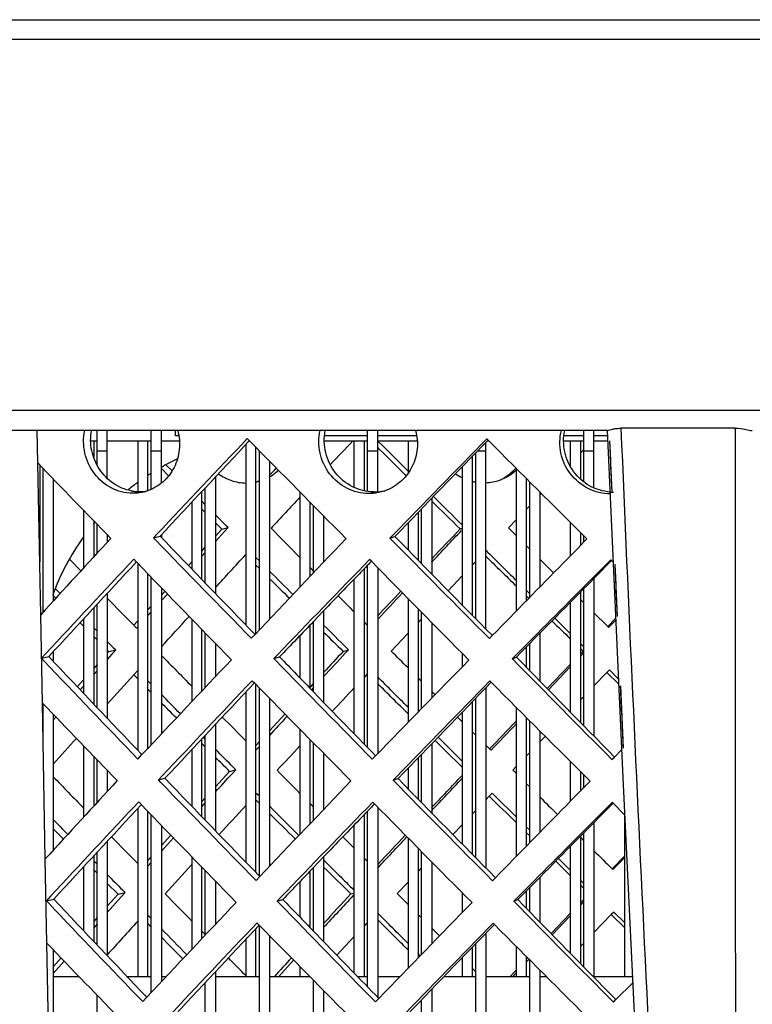
# Model space of a CAD drawing. Units: millimetres. Extents: x 2740 to 9580, y -5694 to -3885.
# Drawn here: x 3016 to 3052, y -4293 to -4244 of the extents above; entities that cross this region are included whole.
import ezdxf

# ---------------------------------------------------------------- set-up
doc = ezdxf.new("R2010")
doc.units = ezdxf.units.MM
doc.header["$LTSCALE"] = 46.255
doc.layers.get('0').update_dxf_attribs({"linetype": 'CONTINUOUS'})

msp = doc.modelspace()

# ---------------------------------------------------------------- linework, layer by layer
at = {"color": 7, "linetype": 'Continuous'}
for p, q in [((2907.193, -4243.94), (3229.899, -4243.94)), ((2907.454, -4244.905), (3229.637, -4244.905)), ((2960.132, -4263.229), (3066.118, -4263.229)), ((3051.176, -4264.116), (3045.539, -4264.116)), ((3044.867, -4264.229), (3012.951, -4264.229)), ((3016.744, -4265.828), (3016.713, -4264.229)), ((3019.676, -4265.934), (3019.676, -4264.229)), ((3020.176, -4266.589), (3020.176, -4264.229)), ((3022.346, -4267.123), (3022.346, -4264.229)), ((3022.846, -4266.823), (3022.846, -4264.229)), ((3023.55, -4264.493), (3023.55, -4264.229)), ((3023.703, -4264.493), (3023.55, -4264.493)), ((3033.026, -4264.493), (3030.903, -4264.493)), ((3033.026, -4267.229), (3033.026, -4264.229)), ((3033.526, -4267.258), (3033.526, -4264.229)), ((3035.447, -4264.493), (3033.526, -4264.493)), ((3043.706, -4264.493), (3042.724, -4264.493)), ((3043.706, -4266.762), (3043.706, -4264.229)), ((3044.206, -4267.054), (3044.206, -4264.229)), ((3044.877, -4264.493), (3044.206, -4264.493)), ((3019.361, -4264.729), (3019.676, -4264.729)), ((3019.506, -4264.729), (3019.506, -4265.544)), ((3020.176, -4264.729), (3022.346, -4264.729)), ((3021.676, -4264.729), (3021.676, -4267.243)), ((3022.176, -4267.199), (3022.176, -4264.729)), ((3022.846, -4264.729), (3023.733, -4264.729)), ((3027.016, -4264.926), (3027.016, -4273.827)), ((3027.516, -4274.244), (3027.516, -4265.057)), ((3030.898, -4264.729), (3033.026, -4264.729)), ((3032.356, -4264.729), (3032.356, -4267.029)), ((3032.856, -4264.729), (3032.856, -4267.2)), ((3033.773, -4264.983), (3033.523, -4264.732)), ((3033.526, -4264.729), (3035.478, -4264.729)), ((3035.026, -4264.729), (3035.026, -4266.335)), ((3038.866, -4274.029), (3038.866, -4264.819)), ((3038.953, -4264.729), (3039.007, -4264.729)), ((3042.715, -4264.729), (3043.706, -4264.729)), ((3043.036, -4264.729), (3043.036, -4265.981)), ((3043.536, -4264.729), (3043.536, -4266.614)), ((3044.206, -4264.729), (3044.888, -4264.729)), ((3044.974, -4264.729), (3045.087, -4267.277)), ((3019.676, -4265.229), (3020.176, -4265.229)), ((3022.346, -4265.229), (3022.846, -4265.229)), ((3027.686, -4274.065), (3027.686, -4265.229)), ((3033.026, -4265.229), (3033.526, -4265.229)), ((3038.196, -4265.51), (3038.196, -4273.349)), ((3038.366, -4273.522), (3038.366, -4265.334)), ((3038.468, -4265.229), (3038.866, -4265.229)), ((3043.677, -4265.201), (3043.536, -4265.348)), ((3043.706, -4265.229), (3044.206, -4265.229)), ((3016.886, -4273.323), (3016.744, -4265.828)), ((3016.836, -4265.925), (3016.836, -4270.715)), ((3017.006, -4273.191), (3017.006, -4266.102)), ((3023.372, -4266.225), (3023.083, -4265.931)), ((3028.186, -4265.74), (3028.186, -4273.539)), ((3037.696, -4266.026), (3037.696, -4272.842)), ((3040.366, -4266.093), (3040.366, -4273.149)), ((3025.516, -4266.522), (3025.516, -4272.28)), ((3017.506, -4266.62), (3017.506, -4272.645)), ((3025.016, -4271.763), (3025.016, -4267.056)), ((3040.866, -4266.594), (3040.866, -4272.638)), ((3041.036, -4272.464), (3041.036, -4266.764)), ((3021.417, -4267.326), (3021.749, -4267.243)), ((3024.846, -4271.587), (3024.846, -4267.237)), ((3029.686, -4267.263), (3029.686, -4271.961)), ((3033.083, -4267.341), (3033.333, -4267.258)), ((3041.536, -4267.264), (3041.536, -4271.954)), ((3041.615, -4267.343), (3041.536, -4267.424)), ((3024.346, -4267.77), (3024.346, -4271.069)), ((3025.016, -4267.89), (3024.846, -4267.718)), ((3030.186, -4271.436), (3030.186, -4267.769)), ((3030.356, -4271.257), (3030.356, -4267.942)), ((3036.196, -4267.575), (3036.196, -4271.316)), ((3041.036, -4267.944), (3040.866, -4268.121)), ((3019.006, -4268.172), (3019.006, -4271.01)), ((3026.029, -4268.912), (3025.515, -4268.394)), ((3030.856, -4268.446), (3030.856, -4270.733)), ((3035.526, -4268.269), (3035.526, -4270.633)), ((3035.696, -4270.806), (3035.696, -4268.093)), ((3019.506, -4268.687), (3019.506, -4270.467)), ((3019.676, -4270.282), (3019.676, -4268.862)), ((3025.836, -4269.103), (3026.137, -4269.021)), ((3025.959, -4269.216), (3026.137, -4269.021)), ((3026.137, -4269.021), (3026.029, -4268.912)), ((3035.026, -4268.786), (3035.026, -4270.122)), ((3040.366, -4268.641), (3039.988, -4269.034)), ((3043.036, -4268.762), (3043.036, -4270.423)), ((3020.176, -4269.377), (3020.176, -4269.739)), ((3022.457, -4269.526), (3022.782, -4269.444)), ((3022.846, -4269.375), (3022.846, -4269.51)), ((3025.515, -4269.7), (3025.959, -4269.216)), ((3034.134, -4269.541), (3034.377, -4269.459)), ((3037.596, -4269.089), (3037.696, -4269.052)), ((3039.988, -4269.034), (3040.366, -4269.412)), ((3043.536, -4269.261), (3043.536, -4269.913)), ((3043.706, -4269.74), (3043.706, -4269.43)), ((3040.866, -4269.912), (3041.036, -4270.082)), ((3024.846, -4270.433), (3025.016, -4270.247)), ((3018.322, -4270.601), (3018.866, -4271.162)), ((3021.676, -4270.784), (3021.676, -4280.013)), ((3027.516, -4270.5), (3027.686, -4270.67)), ((3033.026, -4279.886), (3033.026, -4270.88)), ((3038.196, -4270.875), (3038.366, -4270.695)), ((3041.536, -4270.581), (3042.216, -4271.259)), ((3045.244, -4270.82), (3045.359, -4273.42)), ((3022.176, -4279.926), (3022.176, -4271.302)), ((3030.186, -4270.996), (3030.356, -4271.167)), ((3032.856, -4271.057), (3032.856, -4279.711)), ((3033.526, -4271.003), (3033.526, -4280.186)), ((3037.003, -4272.137), (3037.696, -4271.404)), ((3022.346, -4279.745), (3022.346, -4271.478)), ((3032.356, -4271.576), (3032.356, -4279.197)), ((3044.206, -4271.533), (3044.206, -4279.322)), ((3017.631, -4272.056), (3017.845, -4272.274)), ((3020.176, -4272.268), (3020.176, -4278.44)), ((3022.846, -4271.996), (3022.846, -4279.213)), ((3022.846, -4272.626), (3023.142, -4272.301)), ((3040.866, -4272.117), (3041.036, -4272.285)), ((3043.536, -4272.211), (3043.536, -4278.641)), ((3043.706, -4278.814), (3043.706, -4272.039)), ((3019.676, -4277.913), (3019.676, -4272.808)), ((3035.026, -4272.527), (3035.026, -4278.642)), ((3043.036, -4272.717), (3043.036, -4278.131)), ((3043.536, -4272.571), (3043.706, -4272.74)), ((3016.968, -4277.687), (3016.886, -4273.323)), ((3019.506, -4272.992), (3019.506, -4277.734)), ((3022.175, -4273.364), (3022.345, -4273.177)), ((3030.856, -4273.137), (3030.356, -4273.658)), ((3030.856, -4273.137), (3030.856, -4277.651)), ((3035.526, -4273.033), (3035.526, -4278.129)), ((3035.696, -4277.954), (3035.696, -4273.206)), ((3044.206, -4273.237), (3044.884, -4273.909)), ((3019.006, -4273.531), (3019.006, -4277.207)), ((3021.48, -4273.845), (3021.614, -4273.982)), ((3024.346, -4273.543), (3024.346, -4277.62)), ((3030.186, -4276.959), (3030.186, -4273.835)), ((3030.356, -4277.135), (3030.356, -4273.658)), ((3032.856, -4273.683), (3033.026, -4273.854)), ((3035.526, -4273.703), (3035.696, -4273.523)), ((3036.196, -4273.712), (3036.196, -4277.44)), ((3042.268, -4273.496), (3043.036, -4274.25)), ((3044.929, -4273.954), (3045.28, -4273.59)), ((3019.505, -4273.964), (3019.675, -4274.136)), ((3021.614, -4273.982), (3021.676, -4273.914)), ((3024.846, -4277.089), (3024.846, -4274.057)), ((3025.016, -4276.909), (3025.016, -4274.232)), ((3029.686, -4274.357), (3029.686, -4276.441)), ((3034.194, -4275.118), (3035.026, -4274.234)), ((3041.536, -4274.237), (3041.536, -4276.601)), ((3044.884, -4273.909), (3044.929, -4273.954)), ((3020.176, -4274.643), (3020.464, -4274.935)), ((3025.516, -4274.745), (3025.516, -4276.38)), ((3041.036, -4276.089), (3041.036, -4274.745)), ((3043.536, -4274.74), (3043.706, -4274.907)), ((3017.506, -4275.156), (3017.506, -4275.62)), ((3020.399, -4275.28), (3020.176, -4275.531)), ((3020.25, -4275.146), (3020.592, -4275.064)), ((3020.592, -4275.064), (3020.399, -4275.28)), ((3020.464, -4274.935), (3020.592, -4275.064)), ((3031.822, -4275.135), (3032.082, -4275.053)), ((3032.082, -4275.053), (3031.921, -4275.227)), ((3031.992, -4274.964), (3032.082, -4275.053)), ((3037.696, -4275.227), (3037.696, -4275.902)), ((3040.866, -4274.917), (3040.866, -4275.916)), ((3043.706, -4275.187), (3043.536, -4275.366)), ((3016.924, -4275.473), (3017.29, -4275.39)), ((3028.4, -4275.485), (3028.684, -4275.402)), ((3040.175, -4275.497), (3040.376, -4275.414)), ((3019.675, -4276.092), (3019.506, -4276.283)), ((3021.68, -4276.075), (3021.481, -4276.295)), ((3033.03, -4276.234), (3032.856, -4276.419)), ((3043.036, -4275.893), (3041.956, -4277.03)), ((3044.844, -4276.174), (3044.206, -4276.836)), ((3044.967, -4276.047), (3044.844, -4276.174)), ((3045.408, -4276.484), (3044.967, -4276.047)), ((3022.345, -4276.754), (3022.176, -4276.581)), ((3027.516, -4286.054), (3027.516, -4276.773)), ((3035.696, -4276.618), (3035.526, -4276.448)), ((3019.006, -4276.845), (3018.84, -4277.032)), ((3027.016, -4277.14), (3027.016, -4285.539)), ((3027.686, -4286.229), (3027.686, -4276.946)), ((3030.356, -4276.923), (3030.256, -4277.031)), ((3030.356, -4277.135), (3030.856, -4277.651)), ((3036.357, -4277.275), (3036.196, -4277.115)), ((3038.866, -4276.939), (3038.866, -4285.829)), ((3045.51, -4276.828), (3045.647, -4279.92)), ((3017.114, -4285.384), (3016.968, -4277.687)), ((3017.006, -4279.683), (3017.006, -4277.726)), ((3028.186, -4277.455), (3028.186, -4285.75)), ((3038.196, -4277.631), (3038.196, -4285.15)), ((3038.366, -4285.322), (3038.366, -4277.455)), ((3043.706, -4277.355), (3043.536, -4277.531)), ((3017.506, -4278.247), (3017.506, -4284.955)), ((3037.696, -4278.146), (3037.696, -4284.642)), ((3040.366, -4277.896), (3040.366, -4285.268)), ((3017.64, -4278.385), (3017.506, -4278.536)), ((3025.516, -4278.738), (3025.516, -4283.99)), ((3037.696, -4278.606), (3037.469, -4278.381)), ((3040.866, -4278.397), (3040.866, -4284.757)), ((3041.036, -4284.583), (3041.036, -4278.567)), ((3029.686, -4278.979), (3029.686, -4284.172)), ((3038.366, -4279.27), (3038.196, -4279.101)), ((3041.536, -4279.068), (3041.536, -4284.072)), ((3024.846, -4283.297), (3024.846, -4279.453)), ((3025.016, -4279.466), (3024.923, -4279.371)), ((3025.016, -4283.473), (3025.016, -4279.271)), ((3030.186, -4283.647), (3030.186, -4279.486)), ((3030.356, -4283.468), (3030.356, -4279.658)), ((3036.196, -4279.697), (3036.196, -4283.116)), ((3041.801, -4279.333), (3041.536, -4279.609)), ((3019.006, -4279.8), (3019.006, -4283.319)), ((3024.346, -4279.987), (3024.346, -4282.778)), ((3027.686, -4279.825), (3027.516, -4280.01)), ((3030.856, -4280.164), (3030.856, -4282.943)), ((3039.056, -4279.953), (3038.866, -4279.765)), ((3039.124, -4280.02), (3039.056, -4279.953)), ((3041.036, -4280.129), (3040.866, -4280.306)), ((3019.506, -4280.315), (3019.506, -4282.775)), ((3019.676, -4282.59), (3019.676, -4280.491)), ((3035.526, -4280.39), (3035.526, -4282.431)), ((3035.696, -4282.605), (3035.696, -4280.214)), ((3043.036, -4280.566), (3043.036, -4282.541)), ((3020.176, -4281.006), (3020.176, -4282.047)), ((3026.216, -4281.062), (3026.517, -4280.98)), ((3026.339, -4281.175), (3026.517, -4280.98)), ((3026.517, -4280.98), (3026.409, -4280.871)), ((3035.026, -4280.908), (3035.026, -4281.921)), ((3040.366, -4280.826), (3040.204, -4280.994)), ((3040.204, -4280.994), (3040.366, -4281.155)), ((3043.536, -4281.065), (3043.536, -4282.031)), ((3022.697, -4281.485), (3023.023, -4281.403)), ((3034.291, -4281.5), (3034.534, -4281.418)), ((3040.866, -4281.655), (3041.036, -4281.825)), ((3043.706, -4281.858), (3043.706, -4281.234)), ((3027.516, -4282.197), (3027.563, -4282.145)), ((3027.563, -4282.145), (3027.686, -4282.268)), ((3039.035, -4282.284), (3039.177, -4282.134)), ((3024.846, -4282.807), (3025.016, -4282.621)), ((3038.866, -4282.463), (3039.035, -4282.284)), ((3021.676, -4282.894), (3021.676, -4291.182)), ((3022.176, -4291.182), (3022.176, -4283.032)), ((3030.186, -4282.654), (3030.356, -4282.825)), ((3033.026, -4291.704), (3033.026, -4283.024)), ((3033.526, -4282.823), (3033.526, -4292.218)), ((3038.196, -4283.172), (3038.366, -4282.992)), ((3022.346, -4291.981), (3022.346, -4283.208)), ((3032.856, -4283.2), (3032.856, -4291.182)), ((3044.206, -4283.586), (3044.206, -4291.228)), ((3045.706, -4283.193), (3045.706, -4291.182)), ((3022.846, -4283.726), (3022.846, -4291.449)), ((3032.356, -4283.72), (3032.356, -4291.015)), ((3037.242, -4284.181), (3037.696, -4283.701)), ((3040.866, -4283.801), (3041.036, -4283.969)), ((3043.706, -4290.72), (3043.706, -4284.092)), ((3020.176, -4284.509), (3020.176, -4290.164)), ((3022.845, -4285.003), (3023.444, -4284.345)), ((3031.808, -4284.29), (3032.356, -4284.84)), ((3035.026, -4284.348), (3035.026, -4290.783)), ((3043.536, -4284.264), (3043.536, -4290.546)), ((3043.536, -4284.316), (3043.706, -4284.485)), ((3019.676, -4289.637), (3019.676, -4285.049)), ((3035.526, -4284.855), (3035.526, -4290.269)), ((3035.696, -4290.095), (3035.696, -4285.027)), ((3043.036, -4284.771), (3043.036, -4290.036)), ((3017.193, -4289.546), (3017.114, -4285.384)), ((3019.506, -4285.233), (3019.506, -4289.458)), ((3019.506, -4285.478), (3019.676, -4285.65)), ((3022.176, -4285.74), (3022.346, -4285.553)), ((3024.346, -4285.275), (3024.346, -4289.855)), ((3030.856, -4285.281), (3030.356, -4285.802)), ((3030.856, -4285.281), (3030.856, -4289.467)), ((3032.856, -4285.342), (3033.026, -4285.513)), ((3036.196, -4285.533), (3036.196, -4289.581)), ((3042.453, -4285.362), (3043.036, -4285.935)), ((3045.146, -4285.913), (3045.706, -4285.332)), ((3019.006, -4285.773), (3019.006, -4288.931)), ((3024.846, -4289.324), (3024.846, -4285.79)), ((3025.016, -4289.144), (3025.016, -4285.965)), ((3030.186, -4288.774), (3030.186, -4285.98)), ((3030.356, -4288.95), (3030.356, -4285.802)), ((3035.526, -4286.001), (3035.696, -4285.821)), ((3045.101, -4285.869), (3045.146, -4285.913)), ((3025.516, -4286.478), (3025.516, -4288.614)), ((3027.717, -4286.26), (3027.686, -4286.229)), ((3029.686, -4286.502), (3029.686, -4288.256)), ((3041.536, -4286.291), (3041.536, -4288.505)), ((3043.536, -4286.425), (3043.706, -4286.591)), ((3020.924, -4286.915), (3021.051, -4287.044)), ((3034.493, -4287.098), (3035.026, -4286.532)), ((3040.866, -4286.971), (3040.866, -4287.82)), ((3041.036, -4287.994), (3041.036, -4286.798)), ((3017.166, -4287.452), (3017.532, -4287.37)), ((3020.859, -4287.259), (3020.175, -4288.026)), ((3020.71, -4287.126), (3021.051, -4287.044)), ((3021.051, -4287.044), (3020.859, -4287.259)), ((3028.558, -4287.464), (3028.843, -4287.382)), ((3032.205, -4287.115), (3032.356, -4287.066)), ((3032.356, -4287.149), (3032.303, -4287.206)), ((3035.026, -4287.63), (3034.493, -4287.098)), ((3037.696, -4287.049), (3037.696, -4288.042)), ((3040.247, -4287.476), (3040.449, -4287.394)), ((3043.706, -4287.483), (3043.536, -4287.662)), ((3022.346, -4288.327), (3022.176, -4288.154)), ((3035.696, -4288.299), (3035.526, -4288.129)), ((3043.036, -4288.189), (3042.145, -4289.128)), ((3045.061, -4288.133), (3044.206, -4289.02)), ((3045.183, -4288.006), (3045.061, -4288.133)), ((3045.706, -4288.524), (3045.183, -4288.006)), ((3019.676, -4288.587), (3019.506, -4288.778)), ((3025.024, -4289.135), (3024.846, -4288.955)), ((3027.516, -4291.182), (3027.516, -4288.823)), ((3027.686, -4297.941), (3027.686, -4288.661)), ((3030.356, -4288.951), (3030.856, -4289.467)), ((3033.026, -4288.516), (3032.856, -4288.697)), ((3036.584, -4289.183), (3036.196, -4288.797)), ((3027.016, -4289.355), (3027.016, -4291.182)), ((3028.186, -4289.17), (3028.186, -4297.962)), ((3032.356, -4289.23), (3031.505, -4290.138)), ((3038.866, -4289.06), (3038.866, -4297.63)), ((3017.343, -4297.444), (3017.193, -4289.546)), ((3017.506, -4289.872), (3017.506, -4297.266)), ((3038.196, -4289.751), (3038.196, -4291.182)), ((3038.366, -4297.123), (3038.366, -4289.576)), ((3040.366, -4289.699), (3040.366, -4291.182)), ((3043.706, -4289.539), (3043.536, -4289.715)), ((3029.375, -4290.38), (3028.638, -4291.183)), ((3035.632, -4290.161), (3035.526, -4290.055)), ((3037.696, -4290.267), (3037.696, -4291.182)), ((3040.866, -4290.201), (3040.866, -4291.182)), ((3041, -4290.335), (3040.866, -4290.477)), ((3041.036, -4296.702), (3041.036, -4290.371)), ((3018.042, -4290.428), (3017.505, -4291.034)), ((3029.686, -4290.695), (3029.686, -4291.182)), ((3038.366, -4290.952), (3038.196, -4290.784)), ((3041.536, -4290.871), (3041.536, -4296.191)), ((3017.506, -4291.182), (3018.77, -4291.182)), ((3021.145, -4291.182), (3022.346, -4291.182)), ((3022.846, -4291.182), (3023.096, -4291.182)), ((3025.516, -4290.953), (3025.516, -4295.701)), ((3025.516, -4291.182), (3027.686, -4291.182)), ((3028.186, -4291.182), (3030.167, -4291.182)), ((3030.356, -4295.679), (3030.356, -4291.375)), ((3032.519, -4291.182), (3033.026, -4291.182)), ((3033.526, -4291.182), (3034.638, -4291.182)), ((3036.811, -4291.182), (3038.366, -4291.182)), ((3038.866, -4291.182), (3041.036, -4291.182)), ((3040.366, -4291.005), (3040.197, -4291.183)), ((3041.536, -4291.182), (3041.848, -4291.182)), ((3044.206, -4291.182), (3046.103, -4291.182)), ((3025.016, -4295.183), (3025.016, -4291.487)), ((3036.196, -4291.818), (3036.196, -4294.915)), ((3019.676, -4294.899), (3019.676, -4292.119)), ((3030.856, -4291.881), (3030.856, -4295.154)), ((3035.696, -4294.404), (3035.696, -4292.336))]:
    msp.add_line(p, q, dxfattribs=at)
at = {"color": 3, "linetype": 'Continuous'}
for p, q in [((3027.088, -4264.621), (3027.197, -4264.733)), ((3038.914, -4264.636), (3038.979, -4264.702)), ((3033.608, -4265.146), (3033.526, -4265.064)), ((3023.202, -4266.459), (3022.846, -4266.1)), ((3025.015, -4268.282), (3024.845, -4268.111)), ((3025.836, -4269.103), (3025.516, -4268.783)), ((3022.457, -4269.526), (3022.651, -4269.32)), ((3025.516, -4269.45), (3025.836, -4269.103)), ((3034.134, -4269.541), (3034.293, -4269.377)), ((3022.573, -4269.646), (3022.457, -4269.526)), ((3024.846, -4270.178), (3025.015, -4269.993)), ((3021.614, -4270.721), (3021.484, -4270.586)), ((3024.182, -4270.899), (3024.346, -4270.72)), ((3027.516, -4270.872), (3027.685, -4271.041)), ((3033.214, -4270.685), (3033.128, -4270.597)), ((3045.077, -4270.652), (3045.034, -4270.609)), ((3045.153, -4270.729), (3045.077, -4270.652)), ((3017.505, -4272.378), (3017.632, -4272.506)), ((3022.846, -4272.353), (3023.014, -4272.17)), ((3040.866, -4272.392), (3040.989, -4272.512)), ((3022.175, -4273.085), (3022.346, -4272.899)), ((3018.832, -4273.719), (3019.006, -4273.894)), ((3021.473, -4273.853), (3021.676, -4273.631)), ((3044.883, -4273.91), (3045.276, -4273.506)), ((3027.469, -4274.294), (3027.286, -4274.487)), ((3039.187, -4274.355), (3039.043, -4274.502)), ((3019.505, -4274.398), (3019.675, -4274.569)), ((3017.134, -4275.246), (3016.924, -4275.473)), ((3020.176, -4275.072), (3020.25, -4275.146)), ((3020.25, -4275.146), (3020.176, -4275.229)), ((3028.578, -4275.3), (3028.4, -4275.485)), ((3043.536, -4274.996), (3043.668, -4275.124)), ((3043.668, -4275.124), (3043.536, -4275.262)), ((3016.924, -4275.473), (3017.056, -4275.612)), ((3019.675, -4275.786), (3019.505, -4275.976)), ((3028.4, -4275.485), (3028.497, -4275.584)), ((3040.316, -4275.355), (3040.175, -4275.497)), ((3043.036, -4275.785), (3041.9, -4276.973)), ((3021.676, -4276.492), (3021.481, -4276.295)), ((3045.419, -4276.74), (3044.843, -4276.173)), ((3019.006, -4276.533), (3018.695, -4276.879)), ((3027.328, -4276.581), (3027.437, -4276.692)), ((3030.356, -4276.711), (3030.186, -4276.894)), ((3039.07, -4276.596), (3039.136, -4276.661)), ((3022.345, -4277.17), (3022.175, -4276.998)), ((3028.947, -4278.23), (3028.186, -4279.051)), ((3025.016, -4279.86), (3024.846, -4279.689)), ((3027.686, -4279.591), (3027.516, -4279.775)), ((3045.218, -4280.35), (3045.564, -4280.003)), ((3021.683, -4280.451), (3021.886, -4280.234)), ((3033.257, -4280.463), (3033.422, -4280.293)), ((3045.093, -4280.475), (3045.218, -4280.35)), ((3025.515, -4281.822), (3026.216, -4281.062)), ((3022.697, -4281.485), (3022.891, -4281.279)), ((3022.814, -4281.605), (3022.697, -4281.485)), ((3034.291, -4281.5), (3034.45, -4281.336)), ((3021.856, -4282.701), (3021.725, -4282.565)), ((3024.846, -4282.549), (3025.016, -4282.365)), ((3027.516, -4282.473), (3027.686, -4282.642)), ((3033.371, -4282.665), (3033.284, -4282.577)), ((3045.149, -4282.632), (3045.106, -4282.589)), ((3045.713, -4283.201), (3045.149, -4282.632)), ((3017.506, -4283.893), (3018.01, -4284.404)), ((3040.866, -4284.078), (3041.036, -4284.244)), ((3022.846, -4284.727), (3023.316, -4284.214)), ((3022.175, -4285.459), (3022.345, -4285.273)), ((3042.319, -4285.497), (3043.036, -4286.195)), ((3045.1, -4285.869), (3045.706, -4285.246)), ((3019.506, -4285.914), (3019.675, -4286.085)), ((3027.709, -4286.253), (3027.525, -4286.446)), ((3039.343, -4286.314), (3039.199, -4286.461)), ((3020.175, -4286.589), (3020.71, -4287.126)), ((3043.536, -4286.682), (3043.706, -4286.847)), ((3017.377, -4287.225), (3017.166, -4287.452)), ((3017.166, -4287.452), (3017.299, -4287.592)), ((3020.71, -4287.126), (3020.175, -4287.721)), ((3028.736, -4287.279), (3028.558, -4287.464)), ((3028.558, -4287.464), (3028.655, -4287.564)), ((3040.389, -4287.334), (3040.247, -4287.476)), ((3043.706, -4287.379), (3043.536, -4287.556)), ((3019.675, -4288.278), (3019.506, -4288.468)), ((3043.036, -4288.079), (3042.088, -4289.07)), ((3045.706, -4288.767), (3045.06, -4288.132)), ((3022.345, -4288.745), (3022.176, -4288.573)), ((3027.567, -4288.54), (3027.677, -4288.652)), ((3039.226, -4288.555), (3039.292, -4288.621)), ((3017.891, -4290.272), (3017.506, -4290.704)), ((3040.939, -4290.274), (3040.866, -4290.35)), ((3040.366, -4290.874), (3040.072, -4291.183)), ((3045.29, -4292.33), (3046.118, -4291.499)), ((3021.924, -4292.431), (3022.128, -4292.213)), ((3033.414, -4292.443), (3033.579, -4292.272)), ((3045.165, -4292.455), (3045.29, -4292.33))]:
    msp.add_line(p, q, dxfattribs=at)
at = {"color": 7, "linetype": 'Continuous'}
msp.add_lwpolyline([(3044.866, -4264.229), (3045.625, -4281.375), (3046.509, -4299.505), (3047.421, -4316.633)], dxfattribs=at)
for centre, radius, start, end in [((6963.843, -4099.203), 3921.773, 182.41004, 183.177684), ((18751.779, -4269.836), 15700.605, 179.9791261, 180.171252), ((4120.9, -5294.143), 1501.956, 136.734277, 136.980799), ((4811.872, -5984.668), 2470.107, 135.868091, 136.021658), ((3028.742, -4276.493), 12, 115.3192, 119.5122), ((3028.742, -4276.493), 12, 122.315, 123.268), ((3027.025, -4264.512), 2.315, 300.1102, 313.6842), ((3038.788, -4264.342), 2.469, 234.9674, 243.6903), ((3038.761, -4264.429), 2.378, 291.8568, 312.6124), ((3028.742, -4276.493), 12, 126.0793, 128.8453), ((3027.05, -4264.558), 2.262, 282.3752, 285.8355), ((3038.765, -4264.409), 2.398, 256.2443, 260.4346), ((3038.762, -4264.421), 2.386, 272.5124, 288.8886), ((3038.767, -4264.446), 2.36, 288.9601, 291.8623), ((3021.767, -4265.008), 2.236, 259.4478, 261.2543), ((3021.771, -4264.972), 2.271, 261.2915, 269.442), ((3021.764, -4264.994), 2.249, 269.6144, 279.6506), ((3033.348, -4264.886), 2.373, 269.6245, 279.3959), ((3033.354, -4264.942), 2.316, 279.4778, 285.2573), ((3045.202, -4264.77), 2.504, 265.3494, 269.4538), ((3028.742, -4276.493), 12, 139.8562, 140.5252), ((3028.742, -4276.493), 12, 144.2547, 159.7939), ((3744.807, -3576.367), 1000.837, 223.828089, 224.214822), ((3964.397, -3360.491), 1300.446, 224.344094, 224.646662), ((3947.04, -5132.118), 1264.286, 137.051783, 137.340683), ((3662.048, -3647.117), 896.167, 224.254974, 224.374332), ((3695.237, -3614.669), 942.647, 224.495868, 224.625822), ((3664.274, -3665.966), 888.812, 223.287652, 223.718128), ((3816.702, -3516.767), 1093.846, 223.911683, 224.037789), ((4107.904, -3233.044), 1492.029, 224.316855, 224.582441), ((4110.81, -5296.277), 1487.699, 136.73716, 136.986009), ((4793.145, -5978.198), 2443.722, 135.869935, 136.02514), ((3858.216, -3476.579), 1151.626, 224.075127, 224.258709), ((3627.238, -3693.214), 847.14, 223.965825, 224.111782), ((3738.937, -3594.378), 992.238, 223.820323, 224.207822), ((3956.688, -3380.332), 1289.311, 224.337942, 224.6431), ((3937.753, -5135.052), 1251.148, 137.057725, 137.349582), ((3656.599, -3664.688), 888.076, 224.241853, 224.361538), ((3658.83, -3683.568), 880.817, 223.275049, 223.709351), ((3688.5, -3633.54), 932.741, 224.483015, 224.59842), ((3808.43, -3537.133), 1081.956, 223.901378, 224.016794), ((4097.391, -3255.646), 1477.034, 224.308934, 224.577186), ((4100.731, -5298.422), 1473.459, 136.740088, 136.991305), ((4774.463, -5971.772), 2417.399, 135.87181, 136.028685), ((3849.501, -3497.396), 1139.103, 224.054801, 224.251798)]:
    msp.add_arc(centre, radius, start, end, dxfattribs=at)
at = {"color": 3, "linetype": 'Continuous'}
for centre, radius, start, end in [((4132.989, -5313.414), 1524.133, 136.518225, 136.761178), ((4839.183, -6024.008), 2517.212, 135.658257, 135.808954), ((3805.721, -3501.49), 1090.247, 224.432173, 224.789125), ((4062.211, -3246.606), 1443.44, 224.855851, 225.129838), ((3649.342, -3657.339), 877.748, 223.887086, 224.225433), ((3026.709, -4264.545), 2.374, 308.5643, 319.7227), ((3038.544, -4264.477), 2.415, 299.6365, 318.4489), ((3026.754, -4264.606), 2.297, 290.3828, 294.0342), ((3021.436, -4265.091), 2.234, 284.074, 288.1503), ((3033.104, -4264.992), 2.348, 288.5997, 291.4879), ((3945.273, -5122.536), 1258.2, 137.317192, 137.550273), ((3743.497, -3572.603), 1002.796, 224.035156, 224.421163), ((4391.825, -5568.546), 1880.574, 136.311684, 136.510452), ((3961.18, -3357.171), 1300.705, 224.542876, 224.850316), ((3956.379, -5147.555), 1281.836, 136.831112, 137.116085), ((3729.271, -3588.618), 982.874, 223.946579, 224.338876), ((4445.42, -5641.491), 1968.227, 135.85219, 136.04266), ((3939.415, -3380.855), 1270.039, 224.477757, 224.786894), ((3663.243, -3662.463), 890.791, 223.497235, 223.927854), ((4085.298, -5278.068), 1458.258, 136.569294, 136.822203), ((3832.244, -3496.194), 1119.579, 224.118569, 224.46739), ((4730.352, -5927.727), 2365.081, 135.687947, 135.847917), ((4103.259, -3230.188), 1490.911, 224.516965, 224.785912), ((4122.853, -5315.485), 1509.8, 136.519556, 136.764779), ((3799.979, -3519.39), 1081.817, 224.429246, 224.788963), ((4820.289, -6017.329), 2490.561, 135.6586, 135.81089), ((4054.286, -3266.678), 1431.99, 224.85381, 225.129978), ((3644.428, -3674.403), 870.436, 223.874657, 224.22502), ((3937.146, -5126.708), 1246.71, 137.317097, 137.558639), ((3737.858, -3590.397), 994.514, 224.02893, 224.418114), ((4380.87, -5569.829), 1865.104, 136.311313, 136.511716), ((3953.48, -3377.012), 1289.576, 224.538118, 224.848205), ((3947.045, -5150.423), 1268.619, 136.835425, 137.123294), ((4429.341, -5637.596), 1945.52, 135.854622, 136.047272), ((3723.654, -3606.411), 974.623, 223.939576, 224.335147), ((3931.767, -3400.664), 1258.985, 224.472419, 224.78424), ((4092.772, -3252.786), 1475.937, 224.510447, 224.782117), ((3657.803, -3680.07), 882.796, 223.486161, 223.920606), ((4075.32, -5280.313), 1444.145, 136.571098, 136.826434), ((3824.979, -3515.608), 1109.075, 224.109826, 224.4619), ((4712.094, -5921.692), 2339.321, 135.688598, 135.850305), ((4112.728, -5317.566), 1495.483, 136.520909, 136.768443), ((3794.239, -3537.29), 1073.388, 224.426274, 224.788798), ((4801.439, -6010.692), 2463.97, 135.658952, 135.812866), ((4046.363, -3286.748), 1420.543, 224.851737, 225.13012), ((3639.518, -3691.462), 863.13, 223.862024, 224.224603)]:
    msp.add_arc(centre, radius, start, end, dxfattribs=at)
at = {"color": 7, "linetype": 'Continuous'}
for points, knots in [([(3044.867, -4264.229), (3044.887, -4264.229), (3044.952, -4264.198), (3045.088, -4264.168), (3045.292, -4264.125), (3045.452, -4264.116), (3045.539, -4264.116)], [0, 0, 0, 0, 0.089208, 0.303038, 0.617527, 1, 1, 1, 1]), ([(3051.176, -4264.116), (3051.352, -4264.116), (3051.638, -4264.146), (3051.916, -4264.229), (3052.025, -4264.229)], [0, 0, 0, 0, 0.61657, 1, 1, 1, 1]), ([(3021.357, -4267.206), (3021.044, -4267.147), (3020.429, -4266.889), (3019.733, -4266.169), (3019.348, -4265.234), (3019.335, -4264.553), (3019.392, -4264.228)], [0, 0, 0, 0, 0.243679, 0.493516, 0.747466, 1, 1, 1, 1]), ([(3033.333, -4267.258), (3032.973, -4267.255), (3032.243, -4267.077), (3031.378, -4266.36), (3030.886, -4265.345), (3030.867, -4264.586), (3030.936, -4264.228)], [0, 0, 0, 0, 0.247003, 0.496318, 0.749021, 1, 1, 1, 1]), ([(3044.999, -4267.265), (3044.649, -4267.237), (3043.951, -4267.021), (3043.139, -4266.295), (3042.691, -4265.303), (3042.688, -4264.572), (3042.761, -4264.228)], [0, 0, 0, 0, 0.249166, 0.499337, 0.750653, 1, 1, 1, 1]), ([(3025.666, -4266.364), (3025.86, -4266.506), (3026.293, -4266.733), (3026.776, -4266.817), (3027.016, -4266.821)], [0, 0, 0, 0, 0.499807, 1, 1, 1, 1]), ([(3033.216, -4270.683), (3033.019, -4270.888), (3032.231, -4271.705), (3031.445, -4272.524), (3030.856, -4273.137)], [0, 0, 0, 0, 0.250566, 1, 1, 1, 1]), ([(3045.077, -4270.652), (3044.683, -4271.05), (3043.115, -4272.636), (3041.549, -4274.224), (3040.376, -4275.414)], [0, 0, 0, 0, 0.250971, 1, 1, 1, 1]), ([(3045.149, -4282.632), (3044.756, -4283.03), (3043.188, -4284.616), (3041.621, -4286.204), (3040.449, -4287.394)], [0, 0, 0, 0, 0.250979, 1, 1, 1, 1]), ([(3033.373, -4282.663), (3033.163, -4282.882), (3032.323, -4283.754), (3031.484, -4284.627), (3030.856, -4285.281)], [0, 0, 0, 0, 0.250609, 1, 1, 1, 1])]:
    msp.add_open_spline(points, degree=3, knots=knots, dxfattribs=at)
at = {"color": 3, "linetype": 'Continuous'}
for points, knots in [([(3021.417, -4267.326), (3021.237, -4267.324), (3020.874, -4267.277), (3020.19, -4267.017), (3019.467, -4266.397), (3018.992, -4265.361), (3018.983, -4264.591), (3019.059, -4264.229)], [0, 0, 0, 0, 0.122543, 0.245742, 0.494305, 0.747984, 1, 1, 1, 1]), ([(3023.655, -4264.229), (3023.735, -4264.532), (3023.788, -4265.168), (3023.524, -4266.077), (3022.954, -4266.815), (3022.415, -4267.122), (3022.132, -4267.215)], [0, 0, 0, 0, 0.256347, 0.508599, 0.756409, 1, 1, 1, 1]), ([(3033.083, -4267.341), (3032.897, -4267.339), (3032.525, -4267.292), (3031.825, -4267.031), (3031.085, -4266.411), (3030.602, -4265.366), (3030.604, -4264.591), (3030.687, -4264.229)], [0, 0, 0, 0, 0.124512, 0.249182, 0.498533, 0.750374, 1, 1, 1, 1]), ([(3035.398, -4264.229), (3035.477, -4264.52), (3035.532, -4265.133), (3035.288, -4266.016), (3034.75, -4266.747), (3034.237, -4267.07), (3033.965, -4267.177)], [0, 0, 0, 0, 0.253747, 0.50468, 0.753544, 1, 1, 1, 1]), ([(3045.012, -4267.356), (3044.637, -4267.352), (3043.877, -4267.169), (3042.982, -4266.424), (3042.494, -4265.37), (3042.507, -4264.591), (3042.597, -4264.229)], [0, 0, 0, 0, 0.250396, 0.500622, 0.751503, 1, 1, 1, 1]), ([(3021.979, -4267.259), (3021.842, -4267.293), (3021.653, -4267.321), (3021.464, -4267.326), (3021.417, -4267.326)], [0, 0, 0, 0, 0.74725, 1, 1, 1, 1]), ([(3033.853, -4267.218), (3033.669, -4267.28), (3033.409, -4267.332), (3033.149, -4267.341), (3033.083, -4267.341)], [0, 0, 0, 0, 0.747088, 1, 1, 1, 1]), ([(3043.86, -4269.583), (3043.468, -4269.982), (3041.91, -4271.571), (3040.353, -4273.162), (3039.187, -4274.355)], [0, 0, 0, 0, 0.250973, 1, 1, 1, 1]), ([(3045.034, -4270.609), (3044.639, -4271.006), (3043.065, -4272.587), (3041.493, -4274.169), (3040.316, -4275.355)], [0, 0, 0, 0, 0.250965, 1, 1, 1, 1]), ([(3044.016, -4281.543), (3043.624, -4281.941), (3042.066, -4283.531), (3040.509, -4285.121), (3039.343, -4286.314)], [0, 0, 0, 0, 0.25098, 1, 1, 1, 1]), ([(3045.106, -4282.589), (3044.711, -4282.986), (3043.138, -4284.566), (3041.565, -4286.148), (3040.389, -4287.334)], [0, 0, 0, 0, 0.250973, 1, 1, 1, 1])]:
    msp.add_open_spline(points, degree=3, knots=knots, dxfattribs=at)
at = {"color": 7, "linetype": 'Continuous'}
for points in [[(3032.304, -4264.729), (3031.934, -4265.124), (3031.564, -4265.519), (3031.194, -4265.913)], [(3035.026, -4266.234), (3034.608, -4265.817), (3034.19, -4265.4), (3033.773, -4264.983)], [(3045.1, -4267.281), (3045.063, -4266.431), (3045.027, -4265.58), (3044.991, -4264.73)], [(3029.686, -4267.524), (3029.211, -4268.032), (3028.737, -4268.54), (3028.262, -4269.049)], [(3037.696, -4268.89), (3037.225, -4268.422), (3036.753, -4267.954), (3036.283, -4267.486)], [(3028.262, -4269.049), (3028.736, -4269.53), (3029.211, -4270.01), (3029.686, -4270.491)], [(3036.196, -4270.721), (3036.687, -4270.2), (3037.179, -4269.68), (3037.67, -4269.159)], [(3025.516, -4271.985), (3026.011, -4271.444), (3026.507, -4270.903), (3027.003, -4270.362)], [(3038.877, -4270.154), (3039.373, -4270.645), (3039.869, -4271.135), (3040.366, -4271.625)], [(3045.367, -4273.41), (3045.329, -4272.556), (3045.292, -4271.702), (3045.254, -4270.847)], [(3028.186, -4271.171), (3028.57, -4271.556), (3028.955, -4271.94), (3029.339, -4272.325)], [(3031.571, -4272.392), (3031.833, -4272.655), (3032.094, -4272.918), (3032.356, -4273.181)], [(3033.526, -4273.557), (3033.935, -4273.122), (3034.344, -4272.686), (3034.754, -4272.251)], [(3022.846, -4274.912), (3023.302, -4274.411), (3023.759, -4273.909), (3024.216, -4273.409)], [(3030.356, -4273.658), (3029.798, -4274.239), (3029.241, -4274.82), (3028.684, -4275.402)], [(3030.856, -4273.835), (3031.234, -4274.212), (3031.613, -4274.588), (3031.992, -4274.964)], [(3031.921, -4275.227), (3031.566, -4275.611), (3031.211, -4275.996), (3030.856, -4276.381)], [(3035.026, -4275.949), (3034.748, -4275.672), (3034.471, -4275.395), (3034.194, -4275.118)], [(3021.481, -4276.295), (3021.046, -4276.775), (3020.611, -4277.255), (3020.176, -4277.736)], [(3035.026, -4277.895), (3034.525, -4277.396), (3034.025, -4276.896), (3033.526, -4276.395)], [(3023.783, -4278.217), (3023.47, -4277.899), (3023.158, -4277.581), (3022.846, -4277.263)], [(3032.356, -4276.952), (3031.999, -4277.333), (3031.642, -4277.713), (3031.285, -4278.094)], [(3045.661, -4279.905), (3045.615, -4278.888), (3045.568, -4277.872), (3045.522, -4276.855)], [(3027.016, -4279.548), (3026.628, -4279.158), (3026.24, -4278.768), (3025.853, -4278.378)], [(3029.053, -4278.337), (3028.764, -4278.651), (3028.475, -4278.966), (3028.186, -4279.281)], [(3040.366, -4278.708), (3039.952, -4279.145), (3039.538, -4279.583), (3039.124, -4280.02)], [(3018.648, -4279.429), (3018.267, -4279.852), (3017.886, -4280.275), (3017.506, -4280.698)], [(3037.696, -4280.551), (3037.3, -4280.159), (3036.905, -4279.766), (3036.509, -4279.373)], [(3026.409, -4280.871), (3026.111, -4280.571), (3025.813, -4280.271), (3025.515, -4279.97)], [(3029.686, -4279.803), (3029.311, -4280.205), (3028.936, -4280.606), (3028.561, -4281.008)], [(3025.516, -4282.074), (3025.79, -4281.774), (3026.064, -4281.474), (3026.339, -4281.175)], [(3028.561, -4281.008), (3028.936, -4281.388), (3029.31, -4281.768), (3029.686, -4282.148)], [(3036.196, -4282.998), (3036.696, -4282.468), (3037.196, -4281.938), (3037.696, -4281.408)], [(3039.177, -4282.134), (3039.573, -4282.526), (3039.969, -4282.917), (3040.366, -4283.308)], [(3041.536, -4282.324), (3041.825, -4282.612), (3042.113, -4282.9), (3042.402, -4283.188)], [(3025.699, -4284.18), (3026.138, -4283.701), (3026.576, -4283.222), (3027.016, -4282.743)], [(3028.186, -4282.769), (3028.669, -4283.254), (3029.153, -4283.738), (3029.638, -4284.222)], [(3017.506, -4283.439), (3017.745, -4283.683), (3017.984, -4283.927), (3018.223, -4284.172)], [(3033.526, -4285.834), (3034.008, -4285.321), (3034.491, -4284.808), (3034.974, -4284.295)], [(3044.206, -4284.981), (3044.504, -4285.277), (3044.802, -4285.573), (3045.101, -4285.869)], [(3030.856, -4285.436), (3031.356, -4285.933), (3031.856, -4286.43), (3032.356, -4286.926)], [(3023.028, -4287.109), (3023.467, -4286.627), (3023.906, -4286.144), (3024.346, -4285.662)], [(3030.356, -4285.802), (3029.851, -4286.328), (3029.347, -4286.855), (3028.843, -4287.382)], [(3020.175, -4286.157), (3020.425, -4286.41), (3020.674, -4286.662), (3020.924, -4286.915)], [(3032.303, -4287.206), (3031.821, -4287.728), (3031.338, -4288.25), (3030.856, -4288.773)], [(3021.676, -4288.458), (3021.175, -4289.01), (3020.675, -4289.562), (3020.176, -4290.115)], [(3035.026, -4289.556), (3034.526, -4289.056), (3034.026, -4288.556), (3033.526, -4288.056)], [(3024.101, -4290.114), (3023.682, -4289.688), (3023.264, -4289.263), (3022.845, -4288.836)], [(3027.015, -4291.145), (3026.727, -4290.855), (3026.439, -4290.565), (3026.152, -4290.275)]]:
    msp.add_open_spline(points, degree=3, dxfattribs=at)
at = {"color": 3, "linetype": 'Continuous'}
for points in [[(3034.932, -4266.459), (3034.491, -4266.022), (3034.049, -4265.584), (3033.608, -4265.146)], [(3037.596, -4269.089), (3037.129, -4268.629), (3036.662, -4268.169), (3036.196, -4267.709)], [(3036.196, -4270.561), (3036.662, -4270.071), (3037.129, -4269.58), (3037.596, -4269.089)], [(3038.866, -4270.433), (3039.366, -4270.924), (3039.866, -4271.414), (3040.366, -4271.903)], [(3028.186, -4271.539), (3028.512, -4271.863), (3028.837, -4272.186), (3029.164, -4272.509)], [(3033.526, -4273.376), (3033.907, -4272.973), (3034.289, -4272.57), (3034.671, -4272.167)], [(3042.134, -4273.631), (3042.435, -4273.924), (3042.735, -4274.217), (3043.036, -4274.509)], [(3030.856, -4274.183), (3031.178, -4274.5), (3031.5, -4274.818), (3031.822, -4275.135)], [(3031.822, -4275.135), (3031.5, -4275.481), (3031.178, -4275.828), (3030.856, -4276.174)], [(3035.026, -4278.214), (3034.525, -4277.719), (3034.025, -4277.223), (3033.526, -4276.726)], [(3023.588, -4278.424), (3023.34, -4278.175), (3023.093, -4277.925), (3022.846, -4277.676)], [(3040.366, -4278.579), (3039.929, -4279.037), (3039.492, -4279.496), (3039.055, -4279.954)], [(3037.696, -4280.851), (3037.249, -4280.411), (3036.803, -4279.971), (3036.357, -4279.531)], [(3026.216, -4281.062), (3025.982, -4280.829), (3025.749, -4280.595), (3025.515, -4280.361)], [(3036.196, -4282.836), (3036.696, -4282.31), (3037.196, -4281.784), (3037.696, -4281.259)], [(3039.033, -4282.281), (3039.477, -4282.717), (3039.921, -4283.153), (3040.366, -4283.588)], [(3028.185, -4283.139), (3028.611, -4283.562), (3029.036, -4283.984), (3029.462, -4284.407)], [(3033.526, -4285.651), (3033.981, -4285.171), (3034.436, -4284.691), (3034.891, -4284.211)], [(3030.856, -4285.785), (3031.305, -4286.229), (3031.755, -4286.672), (3032.205, -4287.115)], [(3032.205, -4287.115), (3031.755, -4287.597), (3031.305, -4288.081), (3030.856, -4288.564)], [(3035.026, -4289.877), (3034.526, -4289.381), (3034.025, -4288.885), (3033.526, -4288.388)], [(3023.906, -4290.321), (3023.552, -4289.965), (3023.199, -4289.608), (3022.846, -4289.251)], [(3029.269, -4290.273), (3028.988, -4290.576), (3028.707, -4290.879), (3028.426, -4291.183)]]:
    msp.add_open_spline(points, degree=3, dxfattribs=at)

doc.saveas('drawing.dxf')
